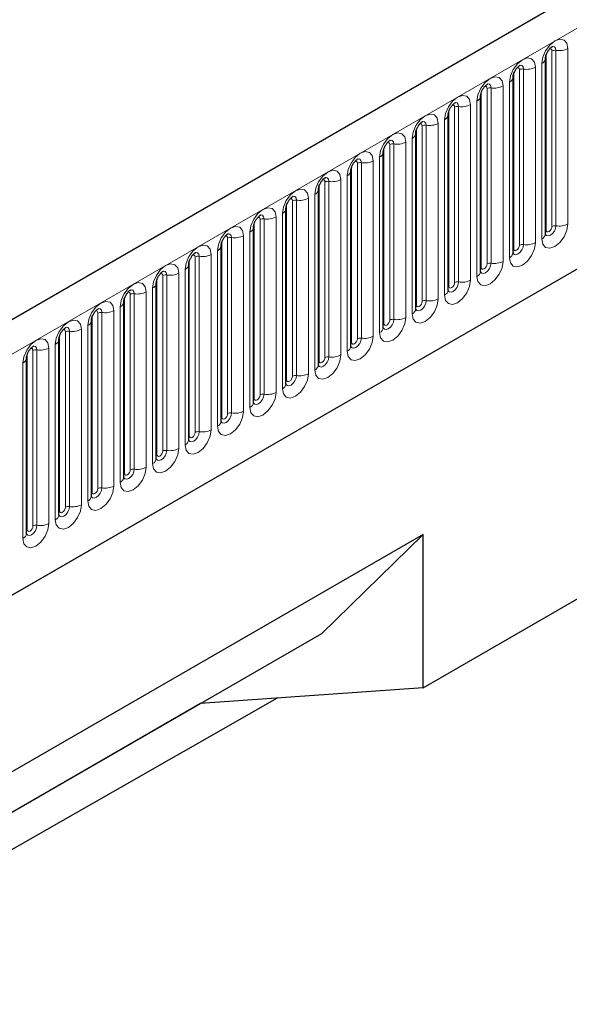
# Model space of a CAD drawing. Units: millimetres. Extents: x 0 to 1506, y 0 to 1228.
# Drawn here: x 73 to 87, y 24 to 48 of the extents above; entities that cross this region are included whole.
import ezdxf

# ---------------------------------------------------------------- set-up
doc = ezdxf.new("R2010")
doc.units = ezdxf.units.MM

msp = doc.modelspace()

# ---------------------------------------------------------------- linework, layer by layer
at = {"color": 7, "linetype": 'Continuous', "lineweight": 25}
for p, q in [((203.8368, 115.9848), (62.6983, 34.5072)), ((67.4848, 30.6067), (200.0764, 107.1502)), ((86.067, 46.8643), (86.0669, 46.8592)), ((86.067, 42.6183), (86.067, 46.8643)), ((85.2821, 46.4112), (85.282, 46.4061)), ((85.2821, 42.1652), (85.2821, 46.4112)), ((84.4972, 45.9581), (84.4971, 45.953)), ((84.4972, 41.7121), (84.4972, 45.9581)), ((83.7124, 45.505), (83.7122, 45.4999)), ((83.7124, 41.2589), (83.7124, 45.505)), ((82.9275, 45.0519), (82.9273, 45.0468)), ((82.9275, 40.8058), (82.9275, 45.0519)), ((82.1426, 44.5987), (82.1424, 44.5937)), ((82.1426, 40.3527), (82.1426, 44.5987)), ((81.3577, 44.1456), (81.3576, 44.1406)), ((81.3577, 39.8996), (81.3577, 44.1456)), ((80.5728, 43.6925), (80.5727, 43.6875)), ((80.5728, 39.4465), (80.5728, 43.6925)), ((79.7879, 43.2394), (79.7878, 43.2343)), ((79.7879, 38.9934), (79.7879, 43.2394)), ((79.003, 42.7863), (79.0029, 42.7812)), ((79.003, 38.5403), (79.003, 42.7863)), ((78.2181, 42.3332), (78.218, 42.3281)), ((78.2181, 38.0872), (78.2181, 42.3332)), ((77.4332, 41.8801), (77.4331, 41.875)), ((77.4332, 37.6341), (77.4332, 41.8801)), ((76.6484, 41.427), (76.6482, 41.4219)), ((76.6484, 37.181), (76.6484, 41.427)), ((75.8635, 40.9739), (75.8633, 40.9688)), ((75.8635, 36.7279), (75.8635, 40.9739)), ((75.0786, 40.5208), (75.0785, 40.5157)), ((75.0786, 36.2748), (75.0786, 40.5208)), ((74.2937, 40.0677), (74.2936, 40.0626)), ((74.2937, 35.8217), (74.2937, 40.0677)), ((73.5088, 39.6146), (73.5087, 39.6095)), ((73.5088, 35.3686), (73.5088, 39.6146)), ((83.1051, 31.6303), (90.1761, 35.7123)), ((83.1051, 35.3438), (66.6054, 25.8187)), ((83.1051, 35.3438), (80.6443, 32.9429)), ((83.1051, 31.6303), (83.1051, 35.3438)), ((80.6443, 32.9429), (66.6054, 24.8384)), ((83.1051, 31.6303), (77.7223, 31.2556)), ((79.5742, 31.3845), (66.6054, 23.9725)), ((77.7223, 31.2556), (66.6054, 24.8379)), ((77.722, 31.2559), (77.7223, 31.2556))]:
    msp.add_line(p, q, dxfattribs=at)
at = {"color": 8, "linetype": 'Continuous', "lineweight": 18}
for p, q in [((63.2113, 33.9657), (204.3498, 115.4432)), ((67.4848, 30.6067), (200.0764, 107.1502)), ((86.0827, 42.7188), (86.0827, 46.9649)), ((86.2241, 42.8005), (86.2241, 47.0465)), ((86.3207, 42.8154), (86.3207, 47.0614)), ((86.6105, 47.1063), (86.6105, 42.8603)), ((85.9792, 42.4958), (85.9792, 46.7418)), ((85.2978, 42.2657), (85.2978, 46.5118)), ((85.4392, 42.3474), (85.4392, 46.5934)), ((85.5358, 42.3623), (85.5358, 46.6083)), ((85.8256, 46.6532), (85.8256, 42.4071)), ((85.1943, 42.0427), (85.1943, 46.2887)), ((84.5129, 41.8126), (84.5129, 46.0586)), ((84.6543, 41.8943), (84.6543, 46.1403)), ((84.7509, 41.9092), (84.7509, 46.1552)), ((85.0407, 46.2001), (85.0407, 41.954)), ((84.4094, 41.5896), (84.4094, 45.8356)), ((83.728, 41.3595), (83.728, 45.6055)), ((83.8694, 41.4412), (83.8694, 45.6872)), ((83.966, 41.4561), (83.966, 45.7021)), ((84.2558, 45.7469), (84.2558, 41.5009)), ((83.4709, 45.2938), (83.4709, 41.0478)), ((83.6245, 41.1365), (83.6245, 45.3825)), ((82.9431, 40.9064), (82.9431, 45.1524)), ((83.0845, 40.9881), (83.0845, 45.2341)), ((83.1811, 41.003), (83.1811, 45.249)), ((82.686, 44.8407), (82.686, 40.5947)), ((82.8396, 40.6834), (82.8396, 44.9294)), ((82.1582, 40.4533), (82.1582, 44.6993)), ((82.2997, 40.535), (82.2997, 44.781)), ((82.3963, 40.5499), (82.3963, 44.7959)), ((81.5148, 40.0819), (81.5148, 44.3279)), ((81.6114, 40.0968), (81.6114, 44.3428)), ((81.9011, 44.3876), (81.9011, 40.1416)), ((82.0547, 40.2303), (82.0547, 44.4763)), ((81.3733, 40.0002), (81.3733, 44.2462)), ((80.7299, 39.6287), (80.7299, 43.8748)), ((80.8265, 39.6437), (80.8265, 43.8897)), ((81.1163, 43.9345), (81.1163, 39.6885)), ((81.2698, 39.7772), (81.2698, 44.0232)), ((80.5885, 39.5471), (80.5885, 43.7931)), ((79.945, 39.1756), (79.945, 43.4217)), ((80.0416, 39.1906), (80.0416, 43.4366)), ((80.3314, 43.4814), (80.3314, 39.2354)), ((80.4849, 39.3241), (80.4849, 43.5701)), ((79.8036, 39.094), (79.8036, 43.34)), ((79.1601, 38.7225), (79.1601, 42.9685)), ((79.2567, 38.7375), (79.2567, 42.9835)), ((79.5465, 43.0283), (79.5465, 38.7823)), ((79.7, 38.871), (79.7, 43.117)), ((78.9152, 38.4178), (78.9152, 42.6639)), ((79.0187, 38.6409), (79.0187, 42.8869)), ((78.2338, 38.1878), (78.2338, 42.4338)), ((78.3752, 38.2694), (78.3752, 42.5154)), ((78.4718, 38.2844), (78.4718, 42.5304)), ((78.7616, 42.5752), (78.7616, 38.3292)), ((78.1303, 37.9647), (78.1303, 42.2108)), ((77.4489, 37.7347), (77.4489, 41.9807)), ((77.5903, 37.8163), (77.5903, 42.0623)), ((77.6869, 37.8313), (77.6869, 42.0773)), ((77.9767, 42.1221), (77.9767, 37.8761)), ((77.3454, 37.5116), (77.3454, 41.7576)), ((76.664, 37.2816), (76.664, 41.5276)), ((76.8054, 37.3632), (76.8054, 41.6092)), ((76.902, 37.3782), (76.902, 41.6242)), ((77.1918, 41.669), (77.1918, 37.423)), ((76.5605, 37.0585), (76.5605, 41.3045)), ((75.8791, 36.8285), (75.8791, 41.0745)), ((76.0205, 36.9101), (76.0205, 41.1561)), ((76.1171, 36.925), (76.1171, 41.1711)), ((76.4069, 41.2159), (76.4069, 36.9699)), ((75.622, 40.7628), (75.622, 36.5168)), ((75.7756, 36.6054), (75.7756, 40.8514)), ((75.0942, 36.3754), (75.0942, 40.6214)), ((75.2357, 36.457), (75.2357, 40.703)), ((75.3323, 36.4719), (75.3323, 40.718)), ((74.8371, 40.3097), (74.8371, 36.0637)), ((74.9907, 36.1523), (74.9907, 40.3983)), ((74.3094, 35.9223), (74.3094, 40.1683)), ((74.4508, 36.0039), (74.4508, 40.2499)), ((74.5474, 36.0188), (74.5474, 40.2648)), ((73.7625, 35.5657), (73.7625, 39.8117)), ((74.0523, 39.8566), (74.0523, 35.6106)), ((74.2058, 35.6992), (74.2058, 39.9452)), ((73.5245, 35.4691), (73.5245, 39.7152)), ((73.6659, 35.5508), (73.6659, 39.7968)), ((73.4209, 35.2461), (73.4209, 39.4921))]:
    msp.add_line(p, q, dxfattribs=at)
at = {"color": 8, "linetype": 'Continuous', "lineweight": 18, "flags": 128}
for points in [[(85.9792, 46.7418), (86.0032, 46.8952), (86.0716, 47.0529), (86.174, 47.1911), (86.2948, 47.2886), (86.4156, 47.3305), (86.518, 47.3106), (86.5864, 47.2319), (86.6105, 47.1063)], [(86.2241, 47.0465), (86.2187, 47.0746), (86.2034, 47.0923), (86.1804, 47.0967), (86.1674, 47.0938)], [(86.3207, 47.0614), (86.3106, 47.114), (86.282, 47.1469), (86.2392, 47.1552), (86.2342, 47.1546)], [(85.1943, 46.2887), (85.2183, 46.4421), (85.2867, 46.5998), (85.3891, 46.738), (85.5099, 46.8354), (85.6307, 46.8774), (85.7331, 46.8575), (85.8016, 46.7788), (85.8256, 46.6532)], [(85.4392, 46.5934), (85.4338, 46.6215), (85.4185, 46.6392), (85.3956, 46.6436), (85.3825, 46.6407)], [(85.5358, 46.6083), (85.5258, 46.6608), (85.4972, 46.6938), (85.4544, 46.7021), (85.4493, 46.7014)], [(84.4094, 45.8356), (84.4334, 45.989), (84.5018, 46.1467), (84.6042, 46.2849), (84.725, 46.3823), (84.8458, 46.4243), (84.9482, 46.4044), (85.0167, 46.3257), (85.0407, 46.2001)], [(84.7509, 46.1552), (84.7409, 46.2077), (84.7123, 46.2407), (84.6695, 46.249), (84.6644, 46.2483)], [(84.6543, 46.1403), (84.6489, 46.1684), (84.6336, 46.1861), (84.6107, 46.1905), (84.5976, 46.1876)], [(83.6245, 45.3825), (83.6485, 45.5359), (83.7169, 45.6936), (83.8193, 45.8318), (83.9401, 45.9292), (84.0609, 45.9712), (84.1634, 45.9513), (84.2318, 45.8726), (84.2558, 45.7469)], [(83.966, 45.7021), (83.956, 45.7546), (83.9274, 45.7876), (83.8846, 45.7959), (83.8795, 45.7952)], [(82.8396, 44.9294), (82.8636, 45.0828), (82.9321, 45.2405), (83.0345, 45.3786), (83.1553, 45.4761), (83.2761, 45.5181), (83.3785, 45.4982), (83.4469, 45.4195), (83.4709, 45.2938)], [(83.8694, 45.6872), (83.8641, 45.7153), (83.8487, 45.733), (83.8258, 45.7374), (83.8128, 45.7345)], [(83.0845, 45.2341), (83.0792, 45.2622), (83.0638, 45.2799), (83.0409, 45.2843), (83.0279, 45.2814)], [(83.1811, 45.249), (83.1711, 45.3015), (83.1425, 45.3344), (83.0997, 45.3428), (83.0946, 45.3421)], [(82.0547, 44.4763), (82.0787, 44.6296), (82.1472, 44.7874), (82.2496, 44.9255), (82.3704, 45.023), (82.4912, 45.065), (82.5936, 45.0451), (82.662, 44.9664), (82.686, 44.8407)], [(82.2997, 44.781), (82.2943, 44.8091), (82.2789, 44.8268), (82.256, 44.8312), (82.243, 44.8283)], [(82.3963, 44.7959), (82.3862, 44.8484), (82.3576, 44.8813), (82.3148, 44.8897), (82.3098, 44.889)], [(81.2698, 44.0232), (81.2938, 44.1765), (81.3623, 44.3343), (81.4647, 44.4724), (81.5855, 44.5699), (81.7063, 44.6119), (81.8087, 44.592), (81.8771, 44.5133), (81.9011, 44.3876)], [(81.5148, 44.3279), (81.5094, 44.356), (81.4941, 44.3736), (81.4711, 44.3781), (81.4581, 44.3752)], [(81.6114, 44.3428), (81.6013, 44.3953), (81.5727, 44.4282), (81.5299, 44.4366), (81.5249, 44.4359)], [(80.4849, 43.5701), (80.509, 43.7234), (80.5774, 43.8812), (80.6798, 44.0193), (80.8006, 44.1168), (80.9214, 44.1588), (81.0238, 44.1389), (81.0922, 44.0601), (81.1163, 43.9345)], [(80.7299, 43.8748), (80.7245, 43.9029), (80.7092, 43.9205), (80.6862, 43.925), (80.6732, 43.9221)], [(80.8265, 43.8897), (80.8164, 43.9422), (80.7878, 43.9751), (80.745, 43.9834), (80.74, 43.9828)], [(79.7, 43.117), (79.7241, 43.2703), (79.7925, 43.4281), (79.8949, 43.5662), (80.0157, 43.6637), (80.1365, 43.7057), (80.2389, 43.6858), (80.3073, 43.607), (80.3314, 43.4814)], [(79.945, 43.4217), (79.9396, 43.4498), (79.9243, 43.4674), (79.9013, 43.4719), (79.8883, 43.469)], [(80.0416, 43.4366), (80.0315, 43.4891), (80.0029, 43.522), (79.9601, 43.5303), (79.9551, 43.5297)], [(78.9152, 42.6639), (78.9392, 42.8172), (79.0076, 42.975), (79.11, 43.1131), (79.2308, 43.2106), (79.3516, 43.2526), (79.454, 43.2327), (79.5224, 43.1539), (79.5465, 43.0283)], [(79.1601, 42.9685), (79.1547, 42.9967), (79.1394, 43.0143), (79.1165, 43.0188), (79.1034, 43.0159)], [(79.2567, 42.9835), (79.2467, 43.036), (79.218, 43.0689), (79.1752, 43.0772), (79.1702, 43.0766)], [(78.1303, 42.2108), (78.1543, 42.3641), (78.2227, 42.5219), (78.3251, 42.66), (78.4459, 42.7575), (78.5667, 42.7995), (78.6691, 42.7796), (78.7376, 42.7008), (78.7616, 42.5752)], [(86.6105, 42.8603), (86.5864, 42.7069), (86.518, 42.5491), (86.4156, 42.411), (86.2948, 42.3135), (86.174, 42.2715), (86.0716, 42.2914), (86.0032, 42.3702), (85.9792, 42.4958)], [(86.0655, 42.6137), (86.0668, 42.6106), (86.0954, 42.5777), (86.1383, 42.5693), (86.1887, 42.5869), (86.2392, 42.6276), (86.282, 42.6854), (86.3106, 42.7513), (86.3207, 42.8154)], [(86.0827, 42.7188), (86.0741, 42.7132), (86.067, 42.7071)], [(86.2241, 42.8005), (86.2187, 42.7661), (86.2034, 42.7308), (86.1804, 42.6999), (86.1534, 42.678), (86.1263, 42.6686), (86.1034, 42.6731), (86.0881, 42.6907), (86.0827, 42.7188)], [(78.3752, 42.5154), (78.3698, 42.5436), (78.3545, 42.5612), (78.3316, 42.5657), (78.3185, 42.5627)], [(78.4718, 42.5304), (78.4618, 42.5829), (78.4332, 42.6158), (78.3904, 42.6241), (78.3853, 42.6235)], [(77.3454, 41.7576), (77.3694, 41.911), (77.4378, 42.0688), (77.5402, 42.2069), (77.661, 42.3044), (77.7818, 42.3464), (77.8842, 42.3265), (77.9527, 42.2477), (77.9767, 42.1221)], [(85.8256, 42.4071), (85.8016, 42.2538), (85.7331, 42.096), (85.6307, 41.9579), (85.5099, 41.8604), (85.3891, 41.8184), (85.2867, 41.8383), (85.2183, 41.9171), (85.1943, 42.0427)], [(85.2806, 42.1606), (85.282, 42.1575), (85.3106, 42.1246), (85.3534, 42.1162), (85.4039, 42.1338), (85.4544, 42.1745), (85.4972, 42.2323), (85.5258, 42.2982), (85.5358, 42.3623)], [(85.2978, 42.2657), (85.2892, 42.2601), (85.2821, 42.254)], [(85.4392, 42.3474), (85.4338, 42.313), (85.4185, 42.2777), (85.3956, 42.2467), (85.3685, 42.2249), (85.3414, 42.2155), (85.3185, 42.22), (85.3032, 42.2376), (85.2978, 42.2657)], [(77.5903, 42.0623), (77.5849, 42.0905), (77.5696, 42.1081), (77.5467, 42.1126), (77.5336, 42.1096)], [(77.6869, 42.0773), (77.6769, 42.1298), (77.6483, 42.1627), (77.6055, 42.171), (77.6004, 42.1704)], [(85.0407, 41.954), (85.0167, 41.8007), (84.9482, 41.6429), (84.8458, 41.5048), (84.725, 41.4073), (84.6042, 41.3653), (84.5018, 41.3852), (84.4334, 41.464), (84.4094, 41.5896)], [(76.5605, 41.3045), (76.5845, 41.4579), (76.6529, 41.6157), (76.7554, 41.7538), (76.8761, 41.8513), (76.9969, 41.8933), (77.0994, 41.8734), (77.1678, 41.7946), (77.1918, 41.669)], [(76.902, 41.6242), (76.892, 41.6767), (76.8634, 41.7096), (76.8206, 41.7179), (76.8155, 41.7173)], [(84.4957, 41.7075), (84.4971, 41.7044), (84.5257, 41.6714), (84.5685, 41.6631), (84.619, 41.6807), (84.6695, 41.7214), (84.7123, 41.7792), (84.7409, 41.8451), (84.7509, 41.9092)], [(84.5129, 41.8126), (84.5043, 41.807), (84.4972, 41.8009)], [(84.6543, 41.8943), (84.6489, 41.8599), (84.6336, 41.8246), (84.6107, 41.7936), (84.5836, 41.7718), (84.5566, 41.7624), (84.5336, 41.7669), (84.5183, 41.7845), (84.5129, 41.8126)], [(76.8054, 41.6092), (76.8001, 41.6374), (76.7847, 41.655), (76.7618, 41.6595), (76.7488, 41.6565)], [(84.2558, 41.5009), (84.2318, 41.3476), (84.1634, 41.1898), (84.0609, 41.0517), (83.9401, 40.9542), (83.8193, 40.9122), (83.7169, 40.9321), (83.6485, 41.0109), (83.6245, 41.1365)], [(75.7756, 40.8514), (75.7996, 41.0048), (75.8681, 41.1626), (75.9705, 41.3007), (76.0913, 41.3982), (76.2121, 41.4402), (76.3145, 41.4203), (76.3829, 41.3415), (76.4069, 41.2159)], [(76.1171, 41.1711), (76.1071, 41.2236), (76.0785, 41.2565), (76.0357, 41.2648), (76.0306, 41.2642)], [(83.7108, 41.2544), (83.7122, 41.2513), (83.7408, 41.2183), (83.7836, 41.21), (83.8341, 41.2276), (83.8846, 41.2683), (83.9274, 41.3261), (83.956, 41.392), (83.966, 41.4561)], [(83.728, 41.3595), (83.7194, 41.3539), (83.7124, 41.3478)], [(83.8694, 41.4412), (83.8641, 41.4068), (83.8487, 41.3715), (83.8258, 41.3405), (83.7987, 41.3187), (83.7717, 41.3093), (83.7487, 41.3137), (83.7334, 41.3314), (83.728, 41.3595)], [(76.0205, 41.1561), (76.0152, 41.1843), (75.9998, 41.2019), (75.9769, 41.2064), (75.9639, 41.2034)], [(83.4709, 41.0478), (83.4469, 40.8945), (83.3785, 40.7367), (83.2761, 40.5986), (83.1553, 40.5011), (83.0345, 40.4591), (82.9321, 40.479), (82.8636, 40.5578), (82.8396, 40.6834)], [(82.9259, 40.8013), (82.9273, 40.7982), (82.9559, 40.7652), (82.9987, 40.7569), (83.0492, 40.7745), (83.0997, 40.8152), (83.1425, 40.873), (83.1711, 40.9389), (83.1811, 41.003)], [(74.9907, 40.3983), (75.0147, 40.5517), (75.0832, 40.7094), (75.1856, 40.8476), (75.3064, 40.9451), (75.4272, 40.9871), (75.5296, 40.9672), (75.598, 40.8884), (75.622, 40.7628)], [(75.2357, 40.703), (75.2303, 40.7312), (75.215, 40.7488), (75.192, 40.7533), (75.179, 40.7503)], [(75.3323, 40.718), (75.3222, 40.7705), (75.2936, 40.8034), (75.2508, 40.8117), (75.2458, 40.8111)], [(82.9431, 40.9064), (82.9345, 40.9007), (82.9275, 40.8947)], [(83.0845, 40.9881), (83.0792, 40.9537), (83.0638, 40.9184), (83.0409, 40.8874), (83.0138, 40.8656), (82.9868, 40.8562), (82.9638, 40.8606), (82.9485, 40.8783), (82.9431, 40.9064)], [(74.2058, 39.9452), (74.2299, 40.0986), (74.2983, 40.2563), (74.4007, 40.3945), (74.5215, 40.492), (74.6423, 40.5339), (74.7447, 40.514), (74.8131, 40.4353), (74.8371, 40.3097)], [(82.686, 40.5947), (82.662, 40.4414), (82.5936, 40.2836), (82.4912, 40.1455), (82.3704, 40.048), (82.2496, 40.006), (82.1472, 40.0259), (82.0787, 40.1046), (82.0547, 40.2303)], [(82.141, 40.3482), (82.1424, 40.345), (82.171, 40.3121), (82.2138, 40.3038), (82.2643, 40.3214), (82.3148, 40.3621), (82.3576, 40.4198), (82.3862, 40.4858), (82.3963, 40.5499)], [(82.2997, 40.535), (82.2943, 40.5006), (82.2789, 40.4653), (82.256, 40.4343), (82.2289, 40.4125), (82.2019, 40.4031), (82.1789, 40.4075), (82.1636, 40.4252), (82.1582, 40.4533)], [(74.4508, 40.2499), (74.4454, 40.278), (74.4301, 40.2957), (74.4071, 40.3001), (74.3941, 40.2972)], [(74.5474, 40.2648), (74.5373, 40.3174), (74.5087, 40.3503), (74.4659, 40.3586), (74.4609, 40.358)], [(82.1582, 40.4533), (82.1496, 40.4476), (82.1426, 40.4416)], [(73.4209, 39.4921), (73.445, 39.6455), (73.5134, 39.8032), (73.6158, 39.9414), (73.7366, 40.0388), (73.8574, 40.0808), (73.9598, 40.0609), (74.0282, 39.9822), (74.0523, 39.8566)], [(81.9011, 40.1416), (81.8771, 39.9883), (81.8087, 39.8305), (81.7063, 39.6924), (81.5855, 39.5949), (81.4647, 39.5529), (81.3623, 39.5728), (81.2938, 39.6515), (81.2698, 39.7772)], [(81.3561, 39.8951), (81.3575, 39.8919), (81.3861, 39.859), (81.4289, 39.8507), (81.4794, 39.8683), (81.5299, 39.909), (81.5727, 39.9667), (81.6013, 40.0327), (81.6114, 40.0968)], [(81.5148, 40.0819), (81.5094, 40.0475), (81.4941, 40.0122), (81.4711, 39.9812), (81.4441, 39.9594), (81.417, 39.95), (81.3941, 39.9544), (81.3787, 39.9721), (81.3733, 40.0002)], [(73.6659, 39.7968), (73.6605, 39.8249), (73.6452, 39.8426), (73.6222, 39.847), (73.6092, 39.8441)], [(73.7625, 39.8117), (73.7524, 39.8643), (73.7238, 39.8972), (73.681, 39.9055), (73.676, 39.9049)], [(81.3733, 40.0002), (81.3647, 39.9945), (81.3577, 39.9885)], [(81.1163, 39.6885), (81.0922, 39.5351), (81.0238, 39.3774), (80.9214, 39.2393), (80.8006, 39.1418), (80.6798, 39.0998), (80.5774, 39.1197), (80.509, 39.1984), (80.4849, 39.3241)], [(80.5713, 39.442), (80.5726, 39.4388), (80.6012, 39.4059), (80.644, 39.3976), (80.6945, 39.4151), (80.745, 39.4559), (80.7878, 39.5136), (80.8164, 39.5796), (80.8265, 39.6437)], [(80.7299, 39.6287), (80.7245, 39.5944), (80.7092, 39.5591), (80.6862, 39.5281), (80.6592, 39.5063), (80.6321, 39.4969), (80.6092, 39.5013), (80.5938, 39.519), (80.5885, 39.5471)], [(80.5885, 39.5471), (80.5798, 39.5414), (80.5728, 39.5354)], [(80.3314, 39.2354), (80.3073, 39.082), (80.2389, 38.9243), (80.1365, 38.7861), (80.0157, 38.6887), (79.8949, 38.6467), (79.7925, 38.6666), (79.7241, 38.7453), (79.7, 38.871)], [(79.8036, 39.094), (79.7949, 39.0883), (79.7879, 39.0823)], [(79.7883, 38.9844), (79.8163, 38.9528), (79.8591, 38.9445), (79.9096, 38.962), (79.9601, 39.0028), (80.0029, 39.0605), (80.0315, 39.1265), (80.0416, 39.1906)], [(79.945, 39.1756), (79.9396, 39.1413), (79.9243, 39.1059), (79.9013, 39.075), (79.8743, 39.0532), (79.8472, 39.0438), (79.8243, 39.0482), (79.809, 39.0659), (79.8036, 39.094)], [(79.5465, 38.7823), (79.5224, 38.6289), (79.454, 38.4712), (79.3516, 38.333), (79.2308, 38.2356), (79.11, 38.1936), (79.0076, 38.2135), (78.9392, 38.2922), (78.9152, 38.4178)], [(79.0015, 38.5358), (79.0028, 38.5326), (79.0314, 38.4997), (79.0743, 38.4914), (79.1247, 38.5089), (79.1752, 38.5497), (79.218, 38.6074), (79.2467, 38.6734), (79.2567, 38.7375)], [(79.0187, 38.6409), (79.0101, 38.6352), (79.003, 38.6292)], [(79.1601, 38.7225), (79.1547, 38.6882), (79.1394, 38.6528), (79.1165, 38.6219), (79.0894, 38.6001), (79.0623, 38.5907), (79.0394, 38.5951), (79.0241, 38.6128), (79.0187, 38.6409)], [(78.7616, 38.3292), (78.7376, 38.1758), (78.6691, 38.0181), (78.5667, 37.8799), (78.4459, 37.7825), (78.3251, 37.7405), (78.2227, 37.7604), (78.1543, 37.8391), (78.1303, 37.9647)], [(78.2166, 38.0827), (78.218, 38.0795), (78.2466, 38.0466), (78.2894, 38.0383), (78.3399, 38.0558), (78.3904, 38.0966), (78.4332, 38.1543), (78.4618, 38.2203), (78.4718, 38.2844)], [(78.2338, 38.1878), (78.2252, 38.1821), (78.2181, 38.1761)], [(78.3752, 38.2694), (78.3698, 38.2351), (78.3545, 38.1997), (78.3316, 38.1688), (78.3045, 38.147), (78.2774, 38.1375), (78.2545, 38.142), (78.2392, 38.1596), (78.2338, 38.1878)], [(77.9767, 37.8761), (77.9527, 37.7227), (77.8842, 37.565), (77.7818, 37.4268), (77.661, 37.3293), (77.5402, 37.2874), (77.4378, 37.3073), (77.3694, 37.386), (77.3454, 37.5116)], [(77.4317, 37.6296), (77.4331, 37.6264), (77.4617, 37.5935), (77.5045, 37.5852), (77.555, 37.6027), (77.6055, 37.6435), (77.6483, 37.7012), (77.6769, 37.7672), (77.6869, 37.8313)], [(77.4489, 37.7347), (77.4403, 37.729), (77.4332, 37.723)], [(77.5903, 37.8163), (77.5849, 37.782), (77.5696, 37.7466), (77.5467, 37.7157), (77.5196, 37.6938), (77.4926, 37.6844), (77.4696, 37.6889), (77.4543, 37.7065), (77.4489, 37.7347)], [(77.1918, 37.423), (77.1678, 37.2696), (77.0994, 37.1119), (76.9969, 36.9737), (76.8761, 36.8762), (76.7554, 36.8343), (76.6529, 36.8541), (76.5845, 36.9329), (76.5605, 37.0585)], [(76.664, 37.2816), (76.6554, 37.2759), (76.6484, 37.2698)], [(76.6488, 37.172), (76.6768, 37.1404), (76.7196, 37.1321), (76.7701, 37.1496), (76.8206, 37.1904), (76.8634, 37.2481), (76.892, 37.314), (76.902, 37.3782)], [(76.8054, 37.3632), (76.8001, 37.3289), (76.7847, 37.2935), (76.7618, 37.2626), (76.7347, 37.2407), (76.7077, 37.2313), (76.6847, 37.2358), (76.6694, 37.2534), (76.664, 37.2816)], [(76.4069, 36.9699), (76.3829, 36.8165), (76.3145, 36.6587), (76.2121, 36.5206), (76.0913, 36.4231), (75.9705, 36.3811), (75.8681, 36.401), (75.7996, 36.4798), (75.7756, 36.6054)], [(75.8619, 36.7234), (75.8633, 36.7202), (75.8919, 36.6873), (75.9347, 36.679), (75.9852, 36.6965), (76.0357, 36.7373), (76.0785, 36.795), (76.1071, 36.8609), (76.1171, 36.925)], [(75.8791, 36.8285), (75.8705, 36.8228), (75.8635, 36.8167)], [(76.0205, 36.9101), (76.0152, 36.8758), (75.9998, 36.8404), (75.9769, 36.8095), (75.9498, 36.7876), (75.9228, 36.7782), (75.8998, 36.7827), (75.8845, 36.8003), (75.8791, 36.8285)], [(75.622, 36.5168), (75.598, 36.3634), (75.5296, 36.2056), (75.4272, 36.0675), (75.3064, 35.97), (75.1856, 35.928), (75.0832, 35.9479), (75.0147, 36.0267), (74.9907, 36.1523)], [(75.077, 36.2703), (75.0784, 36.2671), (75.107, 36.2342), (75.1498, 36.2258), (75.2003, 36.2434), (75.2508, 36.2841), (75.2936, 36.3419), (75.3222, 36.4078), (75.3323, 36.4719)], [(75.0942, 36.3754), (75.0856, 36.3697), (75.0786, 36.3636)], [(75.2357, 36.457), (75.2303, 36.4226), (75.215, 36.3873), (75.192, 36.3564), (75.165, 36.3345), (75.1379, 36.3251), (75.115, 36.3296), (75.0996, 36.3472), (75.0942, 36.3754)], [(74.8371, 36.0637), (74.8131, 35.9103), (74.7447, 35.7525), (74.6423, 35.6144), (74.5215, 35.5169), (74.4007, 35.4749), (74.2983, 35.4948), (74.2299, 35.5736), (74.2058, 35.6992)], [(74.2922, 35.8171), (74.2935, 35.814), (74.3221, 35.7811), (74.3649, 35.7727), (74.4154, 35.7903), (74.4659, 35.831), (74.5087, 35.8888), (74.5373, 35.9547), (74.5474, 36.0188)], [(74.4508, 36.0039), (74.4454, 35.9695), (74.4301, 35.9342), (74.4071, 35.9033), (74.3801, 35.8814), (74.353, 35.872), (74.3301, 35.8765), (74.3147, 35.8941), (74.3094, 35.9223)], [(74.3094, 35.9223), (74.3007, 35.9166), (74.2937, 35.9105)], [(74.0523, 35.6106), (74.0282, 35.4572), (73.9598, 35.2994), (73.8574, 35.1613), (73.7366, 35.0638), (73.6158, 35.0218), (73.5134, 35.0417), (73.445, 35.1205), (73.4209, 35.2461)], [(73.5073, 35.364), (73.5086, 35.3609), (73.5372, 35.328), (73.58, 35.3196), (73.6305, 35.3372), (73.681, 35.3779), (73.7238, 35.4357), (73.7524, 35.5016), (73.7625, 35.5657)], [(73.6659, 35.5508), (73.6605, 35.5164), (73.6452, 35.4811), (73.6222, 35.4501), (73.5952, 35.4283), (73.5681, 35.4189), (73.5452, 35.4234), (73.5298, 35.441), (73.5245, 35.4691)], [(73.5245, 35.4691), (73.5158, 35.4635), (73.5088, 35.4574)]]:
    msp.add_lwpolyline(points, dxfattribs=at)
at = {"color": 8, "linetype": 'Continuous', "lineweight": 18}
for centre, radius, start, end in [((86.2946, 46.9102), 0.1535, 80.2289, 117.35717), ((86.3988, 47.5153), 0.4605, 260.2289, 297.35717), ((85.9149, 46.8813), 0.1536, 294.73305, 351.71273), ((85.5098, 46.4571), 0.1535, 80.2289, 117.35717), ((85.614, 47.0622), 0.4605, 260.2289, 297.35717), ((85.13, 46.4282), 0.1536, 294.73305, 351.71273), ((84.7249, 46.004), 0.1535, 80.2289, 117.35717), ((84.8291, 46.6091), 0.4605, 260.2289, 297.35717), ((84.3451, 45.9751), 0.1536, 294.73305, 351.71273), ((83.94, 45.5508), 0.1535, 80.2289, 117.35717), ((84.0442, 46.156), 0.4605, 260.2289, 297.35717), ((83.2593, 45.7029), 0.4605, 260.2289, 297.35717), ((83.5602, 45.522), 0.1536, 294.73305, 351.71273), ((82.7753, 45.0689), 0.1536, 294.73305, 351.71273), ((83.1551, 45.0977), 0.1535, 80.2289, 117.35717), ((82.4744, 45.2497), 0.4605, 260.2289, 297.35717), ((81.9904, 44.6158), 0.1536, 294.73305, 351.71273), ((82.3702, 44.6446), 0.1535, 80.2289, 117.35717), ((81.5853, 44.1915), 0.1535, 80.2289, 117.35717), ((81.6895, 44.7966), 0.4605, 260.2289, 297.35717), ((81.2055, 44.1627), 0.1536, 294.73305, 351.71273), ((80.8004, 43.7384), 0.1535, 80.2289, 117.35717), ((80.9046, 44.3435), 0.4605, 260.2289, 297.35717), ((80.4207, 43.7096), 0.1536, 294.73305, 351.71273), ((80.0155, 43.2853), 0.1535, 80.2289, 117.35717), ((80.1197, 43.8904), 0.4605, 260.2289, 297.35717), ((79.6358, 43.2565), 0.1536, 294.73305, 351.71273), ((79.2306, 42.8322), 0.1535, 80.2289, 117.35717), ((79.3349, 43.4373), 0.4605, 260.2289, 297.35717), ((78.8509, 42.8034), 0.1536, 294.73305, 351.71273), ((86.2946, 42.6642), 0.1535, 80.2289, 117.35717), ((86.3988, 43.2693), 0.4605, 260.2289, 297.35717), ((78.4458, 42.3791), 0.1535, 80.2289, 117.35717), ((78.55, 42.9842), 0.4605, 260.2289, 297.35717), ((85.9162, 42.6337), 0.1516, 294.52506, 354.1548), ((78.066, 42.3503), 0.1536, 294.73305, 351.71273), ((85.5098, 42.211), 0.1535, 80.2289, 117.35717), ((85.614, 42.8162), 0.4605, 260.2289, 297.35717), ((77.6609, 41.926), 0.1535, 80.2289, 117.35717), ((77.7651, 42.5311), 0.4605, 260.2289, 297.35717), ((84.8291, 42.3631), 0.4605, 260.2289, 297.35717), ((85.1313, 42.1806), 0.1516, 294.52506, 354.1548), ((77.2811, 41.8972), 0.1536, 294.73305, 351.71273), ((84.3465, 41.7275), 0.1516, 294.52506, 354.1548), ((84.7249, 41.7579), 0.1535, 80.2289, 117.35717), ((76.876, 41.4729), 0.1535, 80.2289, 117.35717), ((76.9802, 42.078), 0.4605, 260.2289, 297.35717), ((84.0442, 41.9099), 0.4605, 260.2289, 297.35717), ((76.4962, 41.4441), 0.1536, 294.73305, 351.71273), ((83.5616, 41.2744), 0.1516, 294.52506, 354.1548), ((83.94, 41.3048), 0.1535, 80.2289, 117.35717), ((76.0911, 41.0198), 0.1535, 80.2289, 117.35717), ((76.1953, 41.6249), 0.4605, 260.2289, 297.35717), ((83.1551, 40.8517), 0.1535, 80.2289, 117.35717), ((83.2593, 41.4568), 0.4605, 260.2289, 297.35717), ((75.4104, 41.1718), 0.4605, 260.2289, 297.35717), ((75.7113, 40.991), 0.1536, 294.73305, 351.71273), ((82.7767, 40.8213), 0.1516, 294.52506, 354.1548), ((74.9264, 40.5378), 0.1536, 294.73305, 351.71273), ((75.3062, 40.5667), 0.1535, 80.2289, 117.35717), ((82.3702, 40.3986), 0.1535, 80.2289, 117.35717), ((82.4744, 41.0037), 0.4605, 260.2289, 297.35717), ((74.6255, 40.7187), 0.4605, 260.2289, 297.35717), ((81.9918, 40.3682), 0.1516, 294.52506, 354.1548), ((74.1416, 40.0847), 0.1536, 294.73305, 351.71273), ((74.5213, 40.1136), 0.1535, 80.2289, 117.35717), ((81.5853, 39.9455), 0.1535, 80.2289, 117.35717), ((81.6895, 40.5506), 0.4605, 260.2289, 297.35717), ((73.7364, 39.6605), 0.1535, 80.2289, 117.35717), ((73.8406, 40.2656), 0.4605, 260.2289, 297.35717), ((81.2069, 39.9151), 0.1516, 294.52506, 354.1548), ((73.3567, 39.6316), 0.1536, 294.73305, 351.71273), ((80.8004, 39.4924), 0.1535, 80.2289, 117.35717), ((80.9046, 40.0975), 0.4605, 260.2289, 297.35717), ((80.422, 39.462), 0.1516, 294.52506, 354.1548), ((80.0155, 39.0393), 0.1535, 80.2289, 117.35717), ((80.1197, 39.6444), 0.4605, 260.2289, 297.35717), ((79.6371, 39.0088), 0.1516, 294.52506, 354.1548), ((79.2306, 38.5862), 0.1535, 80.2289, 117.35717), ((79.3349, 39.1913), 0.4605, 260.2289, 297.35717), ((78.8522, 38.5557), 0.1516, 294.52506, 354.1548), ((78.4458, 38.1331), 0.1535, 80.2289, 117.35717), ((78.55, 38.7382), 0.4605, 260.2289, 297.35717), ((78.0673, 38.1026), 0.1516, 294.52506, 354.1548), ((77.6609, 37.68), 0.1535, 80.2289, 117.35717), ((77.7651, 38.2851), 0.4605, 260.2289, 297.35717), ((76.9802, 37.832), 0.4605, 260.2289, 297.35717), ((77.2825, 37.6495), 0.1516, 294.52506, 354.1548), ((76.4976, 37.1964), 0.1516, 294.52506, 354.1548), ((76.876, 37.2269), 0.1535, 80.2289, 117.35717), ((76.1953, 37.3789), 0.4605, 260.2289, 297.35717), ((75.7127, 36.7433), 0.1516, 294.52506, 354.1548), ((76.0911, 36.7738), 0.1535, 80.2289, 117.35717), ((75.3062, 36.3207), 0.1535, 80.2289, 117.35717), ((75.4104, 36.9258), 0.4605, 260.2289, 297.35717), ((74.9278, 36.2902), 0.1516, 294.52506, 354.1548), ((74.5213, 35.8676), 0.1535, 80.2289, 117.35717), ((74.6255, 36.4727), 0.4605, 260.2289, 297.35717), ((74.1429, 35.8371), 0.1516, 294.52506, 354.1548), ((73.7364, 35.4145), 0.1535, 80.2289, 117.35717), ((73.8406, 36.0196), 0.4605, 260.2289, 297.35717), ((73.358, 35.384), 0.1516, 294.52506, 354.1548)]:
    msp.add_arc(centre, radius, start, end, dxfattribs=at)
at = {"color": 7, "linetype": 'Continuous', "lineweight": 25}
for points, knots in [([(86.067, 46.8643), (86.0674, 46.8726), (86.0681, 46.89), (86.0784, 46.9359), (86.0998, 46.9915), (86.1332, 47.0513), (86.1729, 47.1021), (86.209, 47.136), (86.2368, 47.1542), (86.2406, 47.1554), (86.2425, 47.1561)], [0, 0, 0, 0, 0.1088923, 0.2265392, 0.3558497, 0.4961438, 0.6408069, 0.7634905, 0.8767481, 1, 1, 1, 1]), ([(85.2821, 46.4112), (85.2825, 46.4195), (85.2832, 46.4369), (85.2935, 46.4827), (85.3149, 46.5384), (85.3483, 46.5982), (85.388, 46.649), (85.4241, 46.6829), (85.4519, 46.7011), (85.4557, 46.7023), (85.4577, 46.703)], [0, 0, 0, 0, 0.1088923, 0.2265392, 0.3558497, 0.4961438, 0.6408069, 0.7634905, 0.8767481, 1, 1, 1, 1]), ([(84.4972, 45.9581), (84.4976, 45.9664), (84.4983, 45.9838), (84.5086, 46.0296), (84.53, 46.0853), (84.5635, 46.1451), (84.6032, 46.1959), (84.6392, 46.2298), (84.667, 46.248), (84.6708, 46.2492), (84.6728, 46.2499)], [0, 0, 0, 0, 0.1088923, 0.2265392, 0.3558497, 0.4961438, 0.6408069, 0.7634905, 0.8767481, 1, 1, 1, 1]), ([(83.7124, 45.505), (83.7127, 45.5133), (83.7134, 45.5307), (83.7237, 45.5765), (83.7452, 45.6322), (83.7786, 45.692), (83.8183, 45.7428), (83.8543, 45.7767), (83.8822, 45.7949), (83.8859, 45.7961), (83.8879, 45.7968)], [0, 0, 0, 0, 0.1088923, 0.2265392, 0.3558497, 0.4961438, 0.6408069, 0.7634905, 0.8767481, 1, 1, 1, 1]), ([(82.9275, 45.0519), (82.9278, 45.0602), (82.9285, 45.0776), (82.9388, 45.1234), (82.9603, 45.1791), (82.9937, 45.2389), (83.0334, 45.2896), (83.0694, 45.3236), (83.0973, 45.3418), (83.101, 45.343), (83.103, 45.3437)], [0, 0, 0, 0, 0.1088923, 0.2265392, 0.3558497, 0.4961438, 0.6408069, 0.7634905, 0.8767481, 1, 1, 1, 1]), ([(82.1426, 44.5987), (82.1429, 44.6071), (82.1436, 44.6245), (82.1539, 44.6703), (82.1754, 44.726), (82.2088, 44.7857), (82.2485, 44.8365), (82.2845, 44.8705), (82.3124, 44.8886), (82.3161, 44.8899), (82.3181, 44.8905)], [0, 0, 0, 0, 0.1088923, 0.2265392, 0.3558497, 0.4961438, 0.6408069, 0.7634905, 0.8767481, 1, 1, 1, 1]), ([(81.3577, 44.1456), (81.358, 44.154), (81.3588, 44.1714), (81.369, 44.2172), (81.3905, 44.2729), (81.4239, 44.3326), (81.4636, 44.3834), (81.4996, 44.4174), (81.5275, 44.4355), (81.5313, 44.4368), (81.5332, 44.4374)], [0, 0, 0, 0, 0.1088923, 0.2265392, 0.3558497, 0.4961438, 0.6408069, 0.7634905, 0.8767481, 1, 1, 1, 1]), ([(80.5728, 43.6925), (80.5731, 43.7009), (80.5739, 43.7182), (80.5842, 43.7641), (80.6056, 43.8197), (80.639, 43.8795), (80.6787, 43.9303), (80.7147, 43.9643), (80.7426, 43.9824), (80.7464, 43.9837), (80.7483, 43.9843)], [0, 0, 0, 0, 0.1088923, 0.2265392, 0.3558497, 0.4961438, 0.6408069, 0.7634905, 0.8767481, 1, 1, 1, 1]), ([(79.7879, 43.2394), (79.7883, 43.2478), (79.789, 43.2651), (79.7993, 43.311), (79.8207, 43.3666), (79.8541, 43.4264), (79.8938, 43.4772), (79.9299, 43.5112), (79.9577, 43.5293), (79.9615, 43.5306), (79.9634, 43.5312)], [0, 0, 0, 0, 0.1088923, 0.2265392, 0.3558497, 0.4961438, 0.6408069, 0.7634905, 0.8767481, 1, 1, 1, 1]), ([(79.003, 42.7863), (79.0034, 42.7947), (79.0041, 42.812), (79.0144, 42.8579), (79.0358, 42.9135), (79.0692, 42.9733), (79.1089, 43.0241), (79.145, 43.0581), (79.1728, 43.0762), (79.1766, 43.0775), (79.1785, 43.0781)], [0, 0, 0, 0, 0.1088923, 0.2265392, 0.3558497, 0.4961438, 0.6408069, 0.7634905, 0.8767481, 1, 1, 1, 1]), ([(78.2181, 42.3332), (78.2185, 42.3416), (78.2192, 42.3589), (78.2295, 42.4048), (78.2509, 42.4604), (78.2844, 42.5202), (78.3241, 42.571), (78.3601, 42.605), (78.3879, 42.6231), (78.3917, 42.6244), (78.3937, 42.625)], [0, 0, 0, 0, 0.1088923, 0.2265392, 0.3558497, 0.4961438, 0.6408069, 0.7634905, 0.8767481, 1, 1, 1, 1]), ([(86.0671, 42.6094), (86.0673, 42.6086), (86.068, 42.606), (86.0674, 42.6132), (86.067, 42.6183)], [0, 0, 0, 0, 0.305113, 1, 1, 1, 1]), ([(77.4332, 41.8801), (77.4336, 41.8885), (77.4343, 41.9058), (77.4446, 41.9517), (77.466, 42.0073), (77.4995, 42.0671), (77.5392, 42.1179), (77.5752, 42.1519), (77.6031, 42.17), (77.6068, 42.1713), (77.6088, 42.1719)], [0, 0, 0, 0, 0.1088923, 0.2265392, 0.3558497, 0.4961438, 0.6408069, 0.7634905, 0.8767481, 1, 1, 1, 1]), ([(85.2822, 42.1563), (85.2824, 42.1555), (85.2831, 42.1529), (85.2825, 42.1601), (85.2821, 42.1652)], [0, 0, 0, 0, 0.305113, 1, 1, 1, 1]), ([(76.6484, 41.427), (76.6487, 41.4353), (76.6494, 41.4527), (76.6597, 41.4986), (76.6812, 41.5542), (76.7146, 41.614), (76.7543, 41.6648), (76.7903, 41.6988), (76.8182, 41.7169), (76.8219, 41.7182), (76.8239, 41.7188)], [0, 0, 0, 0, 0.1088923, 0.2265392, 0.3558497, 0.4961438, 0.6408069, 0.7634905, 0.8767481, 1, 1, 1, 1]), ([(84.4973, 41.7032), (84.4975, 41.7024), (84.4982, 41.6998), (84.4976, 41.707), (84.4972, 41.7121)], [0, 0, 0, 0, 0.305113, 1, 1, 1, 1]), ([(75.8635, 40.9739), (75.8638, 40.9822), (75.8645, 40.9996), (75.8748, 41.0455), (75.8963, 41.1011), (75.9297, 41.1609), (75.9694, 41.2117), (76.0054, 41.2456), (76.0333, 41.2638), (76.037, 41.265), (76.039, 41.2657)], [0, 0, 0, 0, 0.1088923, 0.2265392, 0.3558497, 0.4961438, 0.6408069, 0.7634905, 0.8767481, 1, 1, 1, 1]), ([(83.7124, 41.2501), (83.7126, 41.2493), (83.7133, 41.2466), (83.7128, 41.2539), (83.7124, 41.2589)], [0, 0, 0, 0, 0.305113, 1, 1, 1, 1]), ([(75.0786, 40.5208), (75.0789, 40.5291), (75.0796, 40.5465), (75.0899, 40.5924), (75.1114, 40.648), (75.1448, 40.7078), (75.1845, 40.7586), (75.2205, 40.7925), (75.2484, 40.8107), (75.2521, 40.8119), (75.2541, 40.8126)], [0, 0, 0, 0, 0.1088923, 0.2265392, 0.3558497, 0.4961438, 0.6408069, 0.7634905, 0.8767481, 1, 1, 1, 1]), ([(82.9275, 40.797), (82.9277, 40.7962), (82.9284, 40.7935), (82.9279, 40.8008), (82.9275, 40.8058)], [0, 0, 0, 0, 0.305113, 1, 1, 1, 1]), ([(74.2937, 40.0677), (74.294, 40.076), (74.2948, 40.0934), (74.305, 40.1393), (74.3265, 40.1949), (74.3599, 40.2547), (74.3996, 40.3055), (74.4356, 40.3394), (74.4635, 40.3576), (74.4673, 40.3588), (74.4692, 40.3595)], [0, 0, 0, 0, 0.1088923, 0.2265392, 0.3558497, 0.4961438, 0.6408069, 0.7634905, 0.8767481, 1, 1, 1, 1]), ([(82.1426, 40.3439), (82.1428, 40.3431), (82.1436, 40.3404), (82.143, 40.3477), (82.1426, 40.3527)], [0, 0, 0, 0, 0.305113, 1, 1, 1, 1]), ([(73.5088, 39.6146), (73.5091, 39.6229), (73.5099, 39.6403), (73.5202, 39.6861), (73.5416, 39.7418), (73.575, 39.8016), (73.6147, 39.8524), (73.6507, 39.8863), (73.6786, 39.9045), (73.6824, 39.9057), (73.6843, 39.9064)], [0, 0, 0, 0, 0.1088923, 0.2265392, 0.3558497, 0.4961438, 0.6408069, 0.7634905, 0.8767481, 1, 1, 1, 1]), ([(81.3577, 39.8908), (81.3579, 39.89), (81.3587, 39.8873), (81.3581, 39.8946), (81.3577, 39.8996)], [0, 0, 0, 0, 0.305113, 1, 1, 1, 1]), ([(80.5728, 39.4377), (80.5731, 39.4369), (80.5738, 39.4342), (80.5732, 39.4415), (80.5728, 39.4465)], [0, 0, 0, 0, 0.305113, 1, 1, 1, 1]), ([(79.7879, 38.9846), (79.7882, 38.9838), (79.7889, 38.9811), (79.7883, 38.9884), (79.7879, 38.9934)], [0, 0, 0, 0, 0.305113, 1, 1, 1, 1]), ([(79.0031, 38.5315), (79.0033, 38.5307), (79.004, 38.528), (79.0034, 38.5353), (79.003, 38.5403)], [0, 0, 0, 0, 0.305113, 1, 1, 1, 1]), ([(78.2182, 38.0784), (78.2184, 38.0776), (78.2191, 38.0749), (78.2185, 38.0822), (78.2181, 38.0872)], [0, 0, 0, 0, 0.305113, 1, 1, 1, 1]), ([(77.4333, 37.6253), (77.4335, 37.6244), (77.4342, 37.6218), (77.4336, 37.6291), (77.4332, 37.6341)], [0, 0, 0, 0, 0.305113, 1, 1, 1, 1]), ([(76.6484, 37.1722), (76.6486, 37.1713), (76.6493, 37.1687), (76.6488, 37.1759), (76.6484, 37.181)], [0, 0, 0, 0, 0.305113, 1, 1, 1, 1]), ([(75.8635, 36.719), (75.8637, 36.7182), (75.8645, 36.7156), (75.8639, 36.7228), (75.8635, 36.7279)], [0, 0, 0, 0, 0.305113, 1, 1, 1, 1]), ([(75.0786, 36.2659), (75.0788, 36.2651), (75.0796, 36.2625), (75.079, 36.2697), (75.0786, 36.2748)], [0, 0, 0, 0, 0.305113, 1, 1, 1, 1]), ([(74.2937, 35.8128), (74.2939, 35.812), (74.2947, 35.8094), (74.2941, 35.8166), (74.2937, 35.8217)], [0, 0, 0, 0, 0.305113, 1, 1, 1, 1]), ([(73.5088, 35.3597), (73.5091, 35.3589), (73.5098, 35.3563), (73.5092, 35.3635), (73.5088, 35.3686)], [0, 0, 0, 0, 0.305113, 1, 1, 1, 1])]:
    msp.add_open_spline(points, degree=3, knots=knots, dxfattribs=at)

doc.saveas('drawing.dxf')
